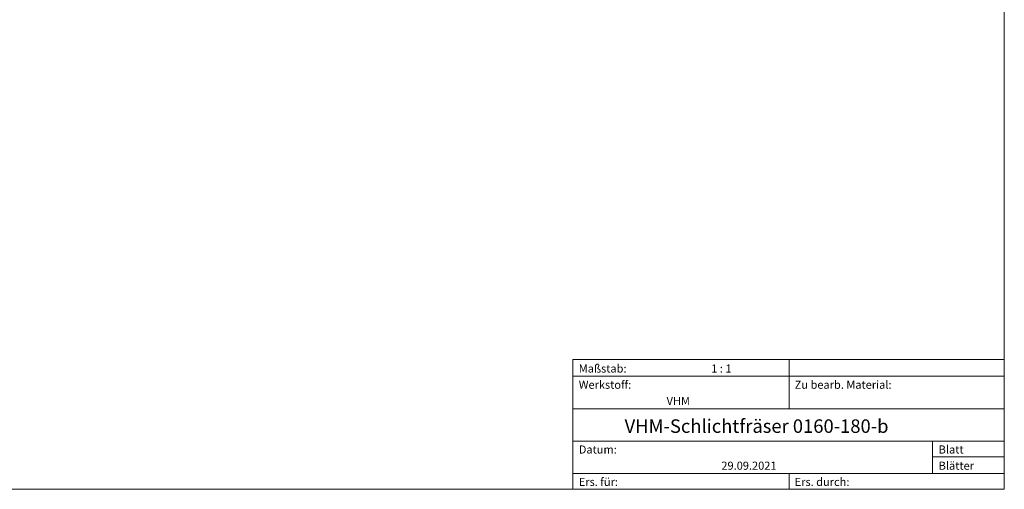
# Model space of a CAD drawing. Units: millimetres. Extents: x -135 to 143, y -100 to 100.
# Drawn here: x -39 to 143, y -100 to -13 of the extents above; entities that cross this region are included whole.
import ezdxf

# ---------------------------------------------------------------- set-up
doc = ezdxf.new("R2010")
doc.units = ezdxf.units.MM
doc.header["$MEASUREMENT"] = 0
doc.layers.add('Rahmen', color=7, linetype='Continuous', lineweight=0)
doc.layers.add('Text', color=7, linetype='Continuous', lineweight=0)
doc.styles.get("Standard").update_dxf_attribs({"font": 'Arial'})

msp = doc.modelspace()

# ---------------------------------------------------------------- linework, layer by layer
at = {"layer": 'Rahmen'}
for points in [[(-134.5967, 99.9003), (143.3391, 99.9003), (143.3391, -100.0824), (-134.5967, -100.0824)], [(63.3825, -76.0408), (103.4519, -76.0408), (103.4519, -79.137), (63.3825, -79.137)], [(103.4519, -76.0408), (143.3391, -76.0408), (143.3391, -79.137), (103.4519, -79.137)], [(63.3825, -79.137), (103.4519, -79.137), (103.4519, -85.1474), (63.3825, -85.1474)], [(103.4519, -79.137), (143.3391, -79.137), (143.3391, -85.1474), (103.4519, -85.1474)], [(63.3825, -85.1474), (143.3391, -85.1474), (143.3391, -91.1578), (63.3825, -91.1578)], [(63.3825, -91.1578), (130.0434, -91.1578), (130.0434, -97.1683), (63.3825, -97.1683)], [(130.0434, -91.1578), (143.3391, -91.1578), (143.3391, -94.072), (130.0434, -94.072)], [(130.0434, -94.072), (143.3391, -94.072), (143.3391, -97.1683), (130.0434, -97.1683)], [(63.3825, -97.1683), (103.4519, -97.1683), (103.4519, -100.0824), (63.3825, -100.0824)], [(103.4519, -97.1683), (143.3391, -97.1683), (143.3391, -100.0824), (103.4519, -100.0824)]]:
    msp.add_lwpolyline(points, close=True, dxfattribs=at)

# ---------------------------------------------------------------- texts
at = {"layer": 'Text'}
for s, height, p in [('Maßstab:', 1.5, (64.5, -78.4571)), ('1 : 1', 1.5, (89.0412, -78.4571)), ('Werkstoff:', 1.5, (64.5, -81.4571)), ('Zu bearb. Material:', 1.5, (104.5, -81.4571)), ('VHM', 1.5, (80.768, -84.4571)), ('VHM-Schlichtfräser 0160-180-b', 2.5, (72.9926, -89.6255)), ('Datum:', 1.5, (64.5, -93.4571)), ('Blatt', 1.5, (131.1667, -93.4571)), ('Blätter', 1.5, (131.1667, -96.4571)), ('29.09.2021', 1.5, (90.914, -96.4571)), ('Ers. für:', 1.5, (64.5, -99.4571)), ('Ers. durch:', 1.5, (104.5, -99.4571))]:
    msp.add_text(s, height=height, dxfattribs=at).set_placement(p)

doc.saveas('drawing.dxf')
